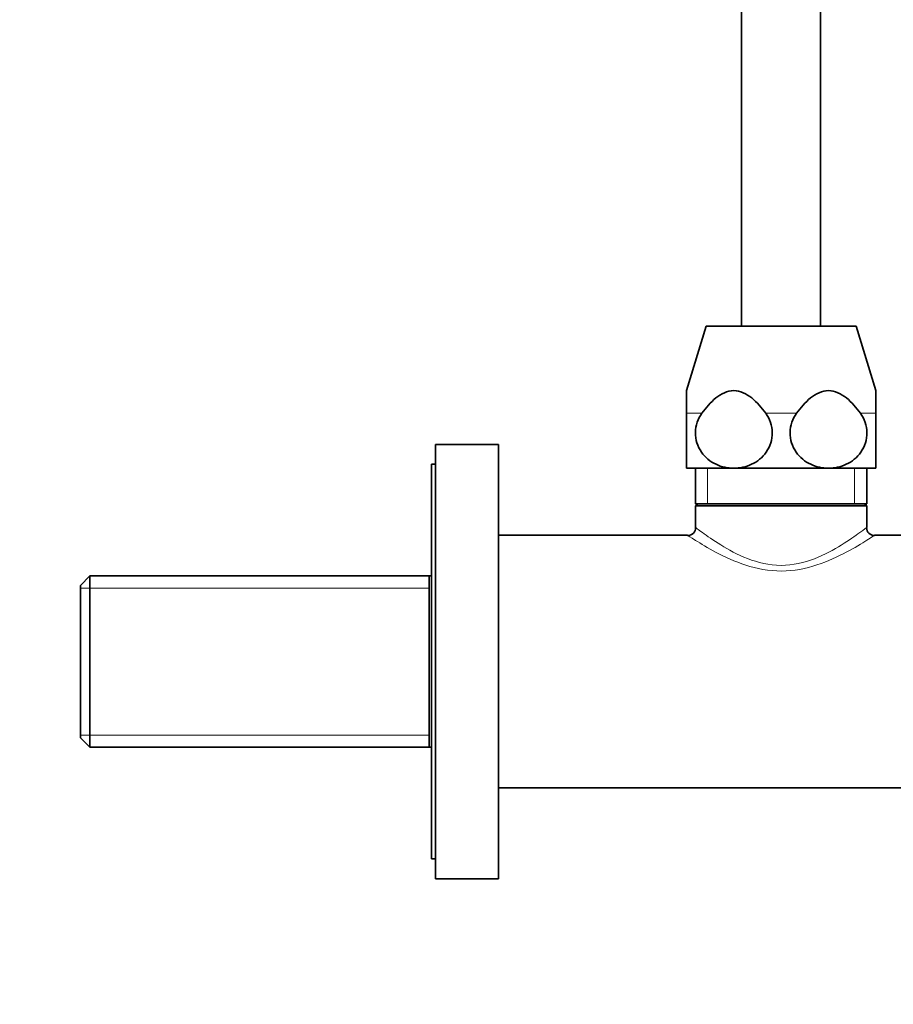
# Model space of a CAD drawing. Units: millimetres. Extents: x 0 to 1478, y 0 to 1758.
# Drawn here: x 1035 to 1146, y 1004 to 1128 of the extents above; entities that cross this region are included whole.
import ezdxf
from ezdxf import colors
from ezdxf.entities.mleader import LeaderData, LeaderLine
from ezdxf.math import Vec2, Vec3

# ---------------------------------------------------------------- set-up
doc = ezdxf.new("R2010")
doc.units = ezdxf.units.MM
doc.layers.add('DV5_Défaut', color=7, linetype='Continuous')
doc.layers.add('Défaut', color=7, linetype='Continuous')

# ---------------------------------------------------------------- blocks, each defined once
blk = doc.blocks.new('_DOT')
at = {"color": 0}
blk.add_line((0, 0), (-1, 0), dxfattribs=at)
at = {"color": 0, "const_width": 0.333}
blk.add_lwpolyline([(-0.1665, 0, 1), (0.1665, 0, 1)], format="xyb", close=True, dxfattribs=at)
blk = doc.blocks.new('SE4')
at = {"layer": 'DV5_Défaut', "color": 7, "linetype": 'Continuous', "lineweight": 35}
for p, q in [((1126.8, 1365.06), (1126.8, 1089.56)), ((1136.8, 1089.56), (1136.8, 1365.06)), ((1122.3, 1089.56), (1119.8, 1081.39)), ((1141.3, 1089.56), (1122.3, 1089.56)), ((1143.8, 1081.39), (1141.3, 1089.56)), ((1119.8, 1081.39), (1119.8, 1078.52)), ((1143.8, 1078.52), (1143.8, 1081.39)), ((1119.8, 1071.56), (1119.8, 1078.52)), ((1143.8, 1078.52), (1143.8, 1071.56)), ((1088, 1019.56), (1088, 1074.56)), ((1096, 1074.56), (1088, 1074.56)), ((1096, 1019.56), (1096, 1074.56)), ((1087.5, 1022.06), (1087.5, 1072.06)), ((1088, 1072.06), (1087.5, 1072.06)), ((1125.8, 1071.56), (1119.8, 1071.56)), ((1120.95, 1071.56), (1120.95, 1067.06)), ((1137.8, 1071.56), (1125.8, 1071.56)), ((1143.8, 1071.56), (1137.8, 1071.56)), ((1142.65, 1067.06), (1142.65, 1071.56)), ((1142.65, 1067.06), (1120.95, 1067.06)), ((1121.25, 1067.06), (1120.95, 1066.78)), ((1142.65, 1066.78), (1120.95, 1066.78)), ((1120.95, 1066.78), (1120.95, 1064.06)), ((1142.65, 1066.78), (1142.36, 1067.06)), ((1142.65, 1064.04), (1142.65, 1066.78)), ((1119.95, 1063.06), (1096, 1063.06)), ((1151, 1063.06), (1143.63, 1063.06)), ((1044.2, 1057.91), (1043, 1056.71)), ((1044.2, 1036.21), (1044.2, 1057.91)), ((1087.5, 1057.91), (1044.2, 1057.91)), ((1087.2, 1036.21), (1087.2, 1057.91)), ((1043, 1037.41), (1043, 1056.71)), ((1043, 1037.41), (1044.2, 1036.21)), ((1044.2, 1036.21), (1087.5, 1036.21)), ((1096, 1031.06), (1151, 1031.06)), ((1087.5, 1022.06), (1088, 1022.06)), ((1088, 1019.56), (1096, 1019.56))]:
    blk.add_line(p, q, dxfattribs=at)
at = {"layer": 'DV5_Défaut', "color": 7, "linetype": 'Continuous', "lineweight": 18}
for p, q in [((1121.76, 1078.52), (1119.8, 1078.52)), ((1133.76, 1078.52), (1129.85, 1078.52)), ((1143.8, 1078.52), (1141.85, 1078.52)), ((1122.49, 1067.06), (1122.49, 1071.56)), ((1141.12, 1067.06), (1141.12, 1071.56)), ((1043, 1056.38), (1087.2, 1056.38)), ((1043, 1037.75), (1087.2, 1037.75))]:
    blk.add_line(p, q, dxfattribs=at)
at = {"layer": 'DV5_Défaut', "color": 7, "linetype": 'Continuous', "lineweight": 35}
for centre, radius, start, end in [((1119.99, 1064.02), 0.977, 268.0627, 2.5197), ((1143.61, 1064.01), 0.973, 178.3989, 271.5401)]:
    blk.add_arc(centre, radius, start, end, dxfattribs=at)
for points in [[(1129.85, 1078.52), (1129.32, 1079.24), (1128.74, 1079.92), (1127.41, 1081), (1126.62, 1081.39), (1124.98, 1081.39), (1124.2, 1081), (1122.86, 1079.92), (1122.29, 1079.24), (1121.76, 1078.52)], [(1141.85, 1078.52), (1141.32, 1079.24), (1140.74, 1079.92), (1139.41, 1081), (1138.62, 1081.39), (1136.98, 1081.39), (1136.2, 1081), (1134.86, 1079.92), (1134.29, 1079.24), (1133.76, 1078.52)], [(1121.76, 1078.52), (1121.26, 1077.84), (1120.95, 1076.98), (1120.93, 1075.18), (1121.21, 1074.31), (1122.18, 1072.91), (1122.83, 1072.4), (1124.27, 1071.72), (1125.04, 1071.56), (1125.8, 1071.56)], [(1125.8, 1071.56), (1126.57, 1071.56), (1127.35, 1071.72), (1128.77, 1072.39), (1129.43, 1072.9), (1130.4, 1074.3), (1130.68, 1075.17), (1130.66, 1076.97), (1130.35, 1077.83), (1129.85, 1078.52)], [(1133.76, 1078.52), (1133.26, 1077.84), (1132.95, 1076.98), (1132.93, 1075.18), (1133.21, 1074.31), (1134.18, 1072.91), (1134.83, 1072.4), (1136.27, 1071.72), (1137.04, 1071.56), (1137.8, 1071.56)], [(1137.8, 1071.56), (1138.57, 1071.56), (1139.35, 1071.72), (1140.77, 1072.39), (1141.43, 1072.9), (1142.4, 1074.3), (1142.68, 1075.17), (1142.66, 1076.97), (1142.35, 1077.83), (1141.85, 1078.52)]]:
    blk.add_open_spline(points, degree=3, knots=[0, 0, 0, 0, 0.25, 0.25, 0.5, 0.5, 0.75, 0.75, 1, 1, 1, 1], dxfattribs=at)
at = {"layer": 'DV5_Défaut', "color": 7, "linetype": 'Continuous', "lineweight": 18}
for points, knots in [([(1120.96, 1064.06), (1120.96, 1064.06), (1121.04, 1064), (1121.33, 1063.78), (1121.55, 1063.61), (1122.39, 1063), (1123.2, 1062.43), (1125.13, 1061.24), (1126.26, 1060.61), (1128.83, 1059.61), (1130.31, 1059.26), (1133.27, 1059.25), (1134.74, 1059.6), (1137.33, 1060.6), (1138.46, 1061.23), (1140.4, 1062.42), (1141.2, 1062.99), (1142.33, 1063.81), (1142.65, 1064.06), (1142.65, 1064.06), (1142.65, 1064.06), (1142.65, 1064.06)], [0, 0, 0, 0, 0.060784, 0.060784, 0.123338, 0.123338, 0.248446, 0.248446, 0.373554, 0.373554, 0.498663, 0.498663, 0.623771, 0.623771, 0.748879, 0.748879, 0.873987, 0.873987, 0.999096, 0.999096, 1, 1, 1, 1]), ([(1143.65, 1063.06), (1143.65, 1063.06), (1143.3, 1062.83), (1142.03, 1062.03), (1141.13, 1061.48), (1138.98, 1060.35), (1137.73, 1059.76), (1134.96, 1058.85), (1133.41, 1058.54), (1130.25, 1058.53), (1128.71, 1058.84), (1125.93, 1059.74), (1124.66, 1060.33), (1122.51, 1061.46), (1121.6, 1062.02), (1120.34, 1062.81), (1119.97, 1063.05), (1119.96, 1063.06)], [0, 0, 0, 0, 0.124337, 0.124337, 0.249891, 0.249891, 0.375444, 0.375444, 0.500998, 0.500998, 0.626552, 0.626552, 0.752105, 0.752105, 0.877659, 0.877659, 1, 1, 1, 1])]:
    blk.add_open_spline(points, degree=3, knots=knots, dxfattribs=at)

msp = doc.modelspace()

# ---------------------------------------------------------------- block references
at = {"layer": 'Défaut'}
msp.add_blockref('SE4', (0, 0), dxfattribs=at)

# ---------------------------------------------------------------- leaders
at = {"layer": 'Défaut', "color": 7, "linetype": 'Continuous', "lineweight": 18}
ml = msp.add_multileader_mtext('Standard', dxfattribs=at)
ml.set_content('{\\pxsm0.9;\\fSolid Edge ISO|b1||i0||c0|p34;\\W1.;21/08/2017\\P}', color=256)
ml.set_leader_properties()
ml.set_arrow_properties(name='DOT')
ml.build(insert=Vec2(0, 0))
ml.multileader.update_dxf_attribs({"leader_type": 0, "dogleg_length": 0, "arrow_head_size": 12})
ctx = ml.context
ctx.base_point, ctx.char_height, ctx.arrow_head_size, ctx.landing_gap_size = Vec3(1390.41, 1750.71), 12, 12, 4.2
notes = []
notes.append((ctx, [(0, (0, 0, 0), (0, 0), (1, 0), 1, [])]))
ctx.mtext.insert = Vec3(1392.41, 1756.83)
for ctx, leaders in notes:
    for number, flags, end, landing, length, lines in leaders:
        leader = LeaderData()
        leader.index, (leader.has_last_leader_line, leader.has_dogleg_vector, leader.attachment_direction) = number, flags
        leader.last_leader_point, leader.dogleg_vector, leader.dogleg_length = Vec3(end), Vec3(landing), length
        for number, points, colour, breaks in lines:
            line = LeaderLine()
            line.index, line.vertices, line.color, line.breaks = number, Vec3.list(points), colors.encode_raw_color(colour), breaks
            leader.lines.append(line)
        ctx.leaders.append(leader)

doc.saveas('drawing.dxf')
